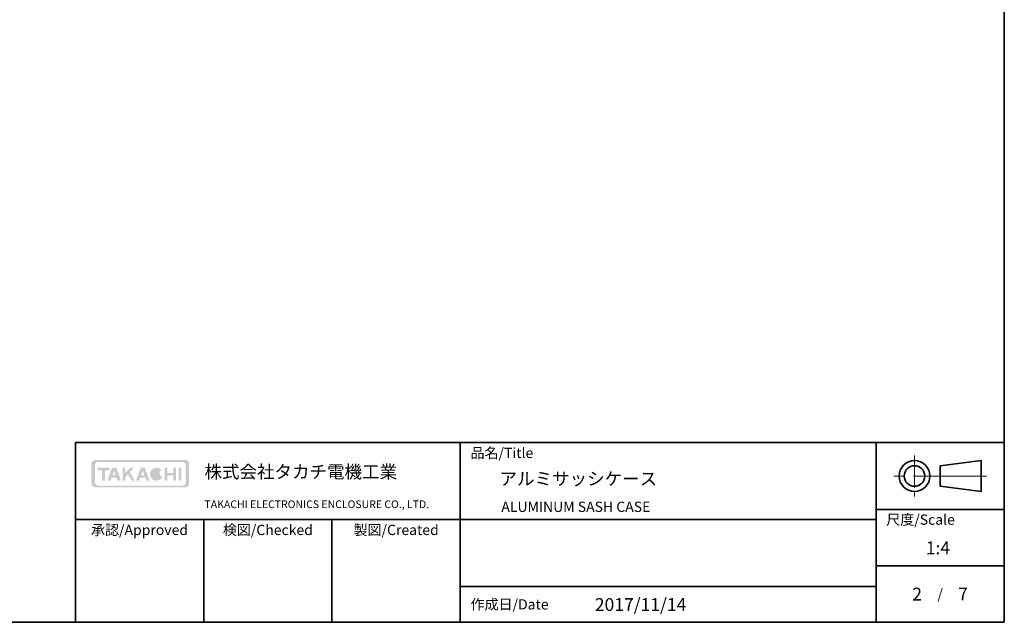
# Model space of a CAD drawing. Units: millimetres. Extents: x 43 to 6946, y 24 to 1148.
# Drawn here: x 2023 to 2790, y 24 to 494 of the extents above; entities that cross this region are included whole.
import ezdxf
from ezdxf.enums import TextEntityAlignment as Align

# ---------------------------------------------------------------- set-up
doc = ezdxf.new("R2010")
doc.units = ezdxf.units.MM
doc.header["$LTSCALE"] = 3
doc.linetypes.add('CHAIN', pattern=[0.3543, 0.2362, -0.0295, 0.0591, -0.0295])
doc.layers.add('Border (ISO)', color=7, linetype='Continuous', lineweight=35)
doc.layers.add('Title (ISO)', color=7, linetype='Continuous', lineweight=35)
doc.layers.add('Hatch (ISO)', color=1, linetype='Continuous', lineweight=18, true_color=0xff0000)
doc.styles.add('Note Text (TK)', font='txt')
doc.styles.add('文字スタイル67', font='arial.ttf')

# ---------------------------------------------------------------- blocks, each defined once
blk = doc.blocks.new('図面枠 tk図枠')
at = {"layer": 'Border (ISO)'}
for p in [(405.5, 289), (14.5, 8)]:
    blk.add_line(p, (405.5, 8), dxfattribs=at)
blk = doc.blocks.new('表題欄 tk表題欄')
at = {"layer": 'Hatch (ISO)'}
h = blk.add_hatch(color=256, dxfattribs=at)
edge = h.paths.add_edge_path(flags=0)
edge.add_arc((95.58, 236.3), 0.596, 270, 360)
edge.add_line((96.17, 236.3), (96.17, 239.71))
edge.add_arc((95.58, 239.71), 0.596, 0, 90)
edge.add_line((95.58, 240.31), (79.14, 240.31))
edge.add_arc((79.14, 239.71), 0.596, 90, 180)
edge.add_line((78.54, 239.71), (78.54, 236.3))
edge.add_arc((79.14, 236.3), 0.596, 180, 270)
edge.add_line((79.14, 235.7), (95.58, 235.7))
edge = h.paths.add_edge_path()
edge.add_line((77.84, 239.96), (77.84, 236.05))
edge.add_arc((78.54, 236.05), 0.702, 180, 270)
edge.add_line((78.54, 235.35), (96.17, 235.35))
edge.add_arc((96.17, 236.05), 0.702, 270, 360)
edge.add_line((96.87, 236.05), (96.87, 239.96))
edge.add_arc((96.17, 239.96), 0.702, 0, 90)
edge.add_line((96.17, 240.66), (78.54, 240.66))
edge.add_arc((78.54, 239.96), 0.702, 90, 180)
for points in [[(79.07, 239.15), (79.07, 238.66), (79.92, 238.66), (79.92, 236.66), (80.51, 236.66), (80.51, 238.66), (81.36, 238.66), (81.36, 239.15)], [(85.68, 236.66), (84.94, 237.89), (84.42, 237.32), (84.42, 236.66), (83.9, 236.66), (83.9, 239.15), (84.42, 239.15), (84.42, 238.1), (85.39, 239.15), (86.11, 239.15), (85.32, 238.3), (86.3, 236.66)], [(92.09, 239.15), (92.09, 236.66), (92.61, 236.66), (92.61, 237.66), (93.77, 237.66), (93.77, 236.66), (94.29, 236.66), (94.29, 239.15), (93.77, 239.15), (93.77, 238.15), (92.61, 238.15), (92.61, 239.15)], [(94.84, 239.15), (94.84, 236.66), (95.36, 236.66), (95.36, 239.15)]]:
    blk.add_hatch(color=256, dxfattribs=at).paths.add_polyline_path(points)
h = blk.add_hatch(color=256, dxfattribs=at)
h.paths.add_polyline_path([(82.59, 237.71), (81.95, 237.71), (82.27, 238.58)], flags=0)
h.paths.add_polyline_path([(82.78, 237.2), (81.76, 237.2), (81.57, 236.66), (80.95, 236.66), (81.86, 239.15), (82.68, 239.15), (83.59, 236.66), (82.98, 236.66)])
h = blk.add_hatch(color=256, dxfattribs=at)
h.paths.add_polyline_path([(87.53, 237.71), (88.16, 237.71), (87.85, 238.58)], flags=0)
h.paths.add_polyline_path([(87.14, 236.66), (87.34, 237.2), (88.35, 237.2), (88.55, 236.66), (89.17, 236.66), (88.25, 239.15), (87.44, 239.15), (86.52, 236.66)])
h = blk.add_hatch(color=256, dxfattribs=at)
edge = h.paths.add_edge_path()
edge.add_arc((90.52, 237.9), 1.27, 38.5505, 336.582)
edge.add_line((91.69, 237.4), (91.17, 237.62))
edge.add_ellipse((90.52, 237.9), major_axis=(0, -0.8), ratio=0.867347, start_angle=124.651, end_angle=429.4109, ccw=False)
edge.add_line((91.09, 238.36), (91.52, 238.7))
at = {"layer": 'Title (ISO)'}
for p, q in [((74.71, 244.05), (255.71, 244.05)), ((74.71, 209.05), (74.71, 244.05)), ((149.71, 244.05), (149.71, 209.05)), ((230.71, 244.05), (230.71, 209.05)), ((255.71, 244.05), (255.71, 209.05)), ((243.21, 239.55), (251.21, 240.55)), ((251.21, 234.55), (251.21, 240.55)), ((243.21, 239.55), (243.21, 235.55)), ((243.21, 235.55), (251.21, 234.55)), ((230.71, 231.05), (255.71, 231.05)), ((74.71, 229.05), (230.71, 229.05)), ((99.71, 229.05), (99.71, 209.05)), ((124.71, 229.05), (124.71, 209.05)), ((230.71, 220.05), (255.71, 220.05)), ((149.71, 216.05), (230.71, 216.05)), ((255.71, 209.05), (74.71, 209.05))]:
    blk.add_line(p, q, dxfattribs=at)
at = {"layer": 'Title (ISO)', "color": 4, "linetype": 'CHAIN', "lineweight": 18, "ltscale": 8.88956, "true_color": 0x00ffff}
blk.add_line((238.21, 241.55), (238.21, 233.55), dxfattribs=at)
at = {"layer": 'Title (ISO)', "color": 4, "linetype": 'CHAIN', "lineweight": 18, "ltscale": 20.001633, "true_color": 0x00ffff}
blk.add_line((252.21, 237.55), (234.21, 237.55), dxfattribs=at)
at = {"layer": 'Title (ISO)'}
for radius in [3, 2]:
    blk.add_circle((238.21, 237.55), radius, dxfattribs=at)
at = {"layer": 'Title (ISO)', "color": 1, "true_color": 0xff0000, "char_height": 2, "line_spacing_factor": 1.5, "style": 'Note Text (TK)'}
for s, insert, attachment_point in [('\\fＭＳ Ｐゴシック|b0|i0;\\H2.0000;品名/Title', (151.71, 242.05), 4), ('\\fＭＳ Ｐゴシック|b0|i0;\\H2.0000;尺度/Scale', (232.71, 229.05), 4), ('\\fＭＳ Ｐゴシック|b0|i0;\\H2.0000;検図/Checked', (112.21, 227.05), 5), ('\\fＭＳ Ｐゴシック|b0|i0;\\H2.0000;製図/Created', (137.21, 227.05), 5), ('\\fＭＳ Ｐゴシック|b0|i0;\\H2.0000;承認/Approved', (87.21, 227.05), 5), ('\\fＭＳ Ｐゴシック|b0|i0;\\H2.0000;作成日/Date', (151.71, 212.55), 4)]:
    blk.add_mtext(s, dxfattribs=dict(at, insert=insert, attachment_point=attachment_point))
at = {"layer": 'Title (ISO)', "color": 7, "line_spacing_factor": 1.5, "style": 'Note Text (TK)'}
for s, insert, char_height, attachment_point in [('株式会社タカチ電機工業', (99.87, 238.05), 2.5, 4), ('\\fArial|b0|i0;\\H1.4986;TAKACHI ELECTRONICS ENCLOSURE CO., LTD.', (99.87, 232.05), 1.4986, 4), ('\\fＭＳ Ｐゴシック|b0|i0;\\H2.0000;/', (243.21, 214.55), 2, 5)]:
    blk.add_mtext(s, dxfattribs=dict(at, insert=insert, char_height=char_height, attachment_point=attachment_point))
at = {"layer": 'Title (ISO)', "color": 7}
for tag, p, height, style in [('<品名>_001', (157.37, 235.77), 2.5, 'Note Text (TK)'), ('<Title>_001', (157.71, 230.55), 2, '文字スタイル67'), ('<ページ_No.>_001', (238.1, 213.3), 2.5, 'Note Text (TK)'), ('<総ページ数>_001', (246.79, 213.3), 2.5, 'Note Text (TK)'), ('作成日_001', (175.55, 211.26), 2.5, 'Note Text (TK)')]:
    blk.add_attdef(tag, p, '', height=height, dxfattribs=dict(at, style=style))
at = {"layer": 'Title (ISO)', "color": 7, "style": 'Note Text (TK)'}
blk.add_attdef('<尺度>', text='', height=2.5, dxfattribs=at).set_placement((243.21, 223.55), align=Align.MIDDLE_CENTER)

msp = doc.modelspace()

# ---------------------------------------------------------------- block references
at = {"xscale": 4, "yscale": 4, "zscale": 4}
msp.add_blockref('図面枠 tk図枠', (1168.5, -8), dxfattribs=at)
ref = msp.add_blockref('表題欄 tk表題欄', (1767.6647, -812.211), dxfattribs=dict(xscale=4, yscale=4, zscale=4))
ref.add_attrib('<品名>_001', 'アルミサッシケース', (2397.1364, 130.8864), dxfattribs={"layer": 'Title (ISO)', "color": 7, "height": 10, "style": 'Note Text (TK)'})
ref.add_attrib('<尺度>_001', '1:4', (2729.2874, 76.9795), dxfattribs={"layer": 'Title (ISO)', "color": 7, "height": 10, "style": 'Note Text (TK)'})
ref.add_attrib('作成日_001', '2017/11/14', (2471.3898, 32.8295), dxfattribs={"layer": 'Title (ISO)', "color": 7, "height": 10, "style": 'Note Text (TK)'})
ref.add_attrib('<Title>_001', 'ALUMINUM SASH CASE', (2398.5, 110), dxfattribs={"layer": 'Title (ISO)', "color": 7, "height": 8, "style": '文字スタイル67'})
ref.add_attrib('<ページ_No.>_001', '2', (2718.779, 40.9795), dxfattribs={"layer": 'Title (ISO)', "color": 7, "height": 10, "style": 'Note Text (TK)'})
ref.add_attrib('<総ページ数>_001', '7', (2754.5448, 41), dxfattribs={"layer": 'Title (ISO)', "color": 7, "height": 10, "style": 'Note Text (TK)'})

doc.saveas('drawing.dxf')
